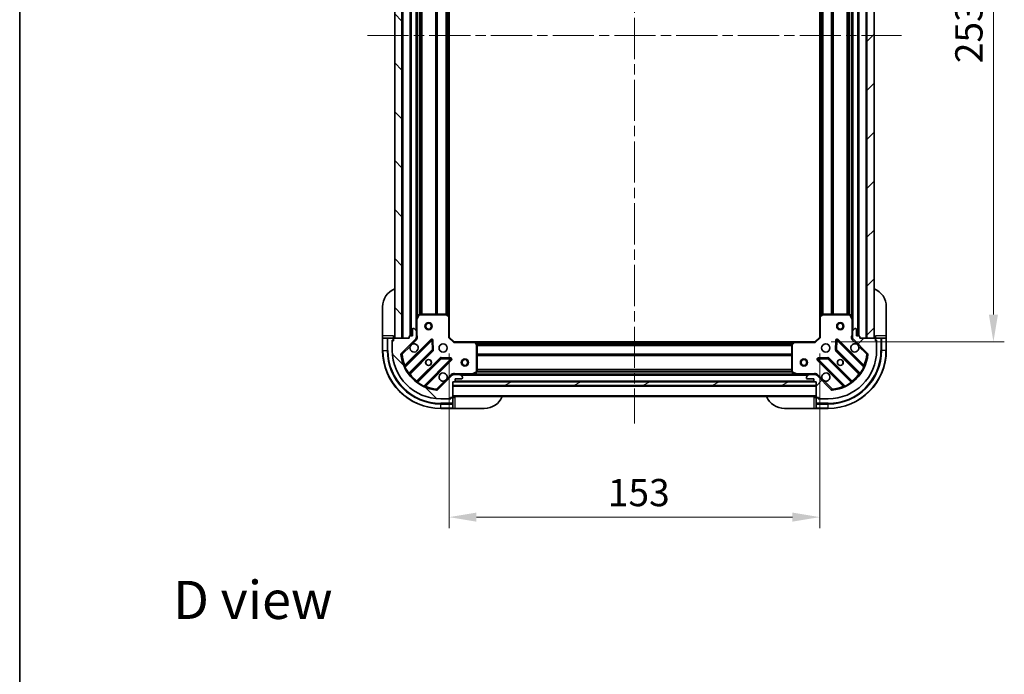
# Model space of a CAD drawing. Units: millimetres. Extents: x 0 to 7098, y 0 to 1264.
# Drawn here: x 1183 to 1590, y 724 to 994 of the extents above; entities that cross this region are included whole.
import ezdxf

# ---------------------------------------------------------------- set-up
doc = ezdxf.new("R2010")
doc.units = ezdxf.units.MM
doc.header["$LTSCALE"] = 3
doc.linetypes.add('CHAIN', pattern=[0.3543, 0.2362, -0.0295, 0.0591, -0.0295])
doc.layers.get('Defpoints').update_dxf_attribs({"lineweight": 25})
for name, color, linetype, lineweight in [('Border (ISO)', 7, 'Continuous', 35), ('Centerline (ISO)', 131, 'Continuous', 18), ('Dimension (ISO)', 7, 'Continuous', 18), ('Dimension (ISO) @ 1', 7, 'Continuous', 18), ('Hatch (ISO)', 1, 'Continuous', 18), ('Symbol (ISO)', 7, 'Continuous', 18), ('Visible (ISO)', 7, 'Continuous', 35), ('Visible Narrow (ISO)', 7, 'Continuous', 25)]:
    doc.layers.add(name, color=color, linetype=linetype, lineweight=lineweight)
doc.styles.add('Note Text (TK)', font='MS PGothic.ttf')
doc.dimstyles.new('Default - Method 1b (TK)', dxfattribs={"dimscale": 3, "dimtxt": 2.5, "dimasz": 2.5, "dimexe": 1, "dimexo": 1.5, "dimgap": 1, "dimtad": 1, "dimrnd": 1e-08, "dimdsep": 46, "dimtxsty": 'Note Text (TK)', "dimcen": 0.09, "dimdle": 5, "dimclrd": 100, "dimclre": 100, "dimclrt": 7, "dimadec": 1, "dimazin": 1, "dimtfac": 1, "dimtmove": 0, "dimatfit": 3, "dimfxl": 1, "dimtolj": 1, "dimlwd": -1, "dimlwe": -1, "dimarcsym": 0})
pattern_1 = [(45, (1117.75, -36), (-10.10279, 10.10279), [])]
pattern_2 = [(135.0002, (1117.75, -36), (-10.10275, -10.10283), [])]

# ---------------------------------------------------------------- blocks, each defined once
blk = doc.blocks.new('図面枠 tk図枠')
at = {"layer": 'Border (ISO)'}
blk.add_line((14.5, 289), (14.5, 8), dxfattribs=at)
blk = doc.blocks.new('*D77')
at = {"layer": 'Defpoints', "color": 0}
for p in [(1360.33, 863.25), (1513.33, 863.25), (1513.33, 788.9)]:
    blk.add_point(p, dxfattribs=at)
at = {"layer": 'Dimension (ISO)', "color": 100}
for p, q in [((1360.33, 856.5), (1360.33, 784.4)), ((1513.33, 856.5), (1513.33, 784.4)), ((1371.58, 788.9), (1502.08, 788.9))]:
    blk.add_line(p, q, dxfattribs=at)
for points in [[(1371.58, 790.78), (1371.58, 787.03), (1360.33, 788.9)], [(1502.08, 790.78), (1502.08, 787.03), (1513.33, 788.9)]]:
    blk.add_solid(points, dxfattribs=at)
at = {"layer": 'Dimension (ISO)', "color": 7, "insert": (1425.84, 799.03), "char_height": 11.25, "attachment_point": 4, "style": 'Note Text (TK)'}
blk.add_mtext('\\A1;153', dxfattribs=at)
blk = doc.blocks.new('*D78')
at = {"layer": 'Defpoints', "color": 0}
for p in [(1511.33, 1114.25), (1511.33, 861.25), (1585.05, 861.25)]:
    blk.add_point(p, dxfattribs=at)
at = {"layer": 'Dimension (ISO)', "color": 100}
for p, q in [((1518.08, 1114.25), (1589.55, 1114.25)), ((1585.05, 1103), (1585.05, 872.5)), ((1518.08, 861.25), (1589.55, 861.25))]:
    blk.add_line(p, q, dxfattribs=at)
for points in [[(1583.17, 1103), (1586.92, 1103), (1585.05, 1114.25)], [(1583.17, 872.5), (1586.92, 872.5), (1585.05, 861.25)]]:
    blk.add_solid(points, dxfattribs=at)
at = {"layer": 'Dimension (ISO)', "color": 7, "insert": (1574.92, 976.3), "char_height": 11.25, "attachment_point": 4, "rotation": 90, "style": 'Note Text (TK)'}
blk.add_mtext('\\A1;253', dxfattribs=at)

msp = doc.modelspace()

# ---------------------------------------------------------------- hatches: boundary and pattern name
at = {"layer": 'Hatch (ISO)'}
h = msp.add_hatch(dxfattribs=at)
h.set_pattern_fill('ANSI31', color=256, scale=114.3, angle=90.00021, style=0)
h.set_pattern_definition(pattern_2)
h.paths.add_polyline_path([(1337.8331, 1112.7455), (1337.8331, 862.7455), (1340.8331, 862.7455), (1340.8331, 1112.7455)])
h = msp.add_hatch(dxfattribs=at)
h.set_pattern_fill('ANSI31', color=256, scale=114.3, style=0)
h.set_pattern_definition(pattern_1)
h.paths.add_polyline_path([(1535.8331, 862.7455), (1535.8331, 1112.7455), (1532.8331, 1112.7455), (1532.8331, 862.7455)])
h = msp.add_hatch(dxfattribs=at)
h.set_pattern_fill('ANSI31', color=256, scale=114.3, angle=90.00021, style=0)
h.set_pattern_definition(pattern_2)
edge = h.paths.add_edge_path()
edge.add_line((1361.8331, 844.7455), (1362.5331, 844.7455))
edge.add_ellipse((1362.5331, 845.0455), major_axis=(0.3, 0), ratio=1, start_angle=270, end_angle=360)
edge.add_line((1362.8331, 845.0455), (1362.8331, 846.0455))
edge.add_line((1362.8331, 846.0455), (1365.5331, 846.0455))
edge.add_ellipse((1365.5331, 846.3455), major_axis=(0.3, 0), ratio=1, start_angle=270, end_angle=360)
edge.add_line((1365.8331, 846.3455), (1365.8331, 846.5384))
edge.add_ellipse((1365.3331, 846.5384), major_axis=(0, 0.5), ratio=1, start_angle=270, end_angle=315)
edge.add_line((1365.6867, 846.8919), (1364.9795, 847.599))
edge.add_ellipse((1364.626, 847.2455), major_axis=(-0.3536, 0.3536), ratio=1, start_angle=270, end_angle=315)
edge.add_line((1364.626, 847.7455), (1362.2473, 847.7455))
edge.add_ellipse((1362.2473, 846.7455), major_axis=(-1, 0), ratio=1, start_angle=270, end_angle=315)
edge.add_line((1361.5402, 847.4526), (1355.5622, 841.4746))
edge.add_ellipse((1355.2087, 841.8282), major_axis=(-0.3536, -0.3536), ratio=1, start_angle=39.172893, end_angle=90, ccw=False)
edge.add_ellipse((1356.8331, 857.7455), major_axis=(-16.4147, 1.6752), ratio=1, start_angle=11.654213, end_angle=90, ccw=False)
edge.add_ellipse((1340.9158, 856.1211), major_axis=(-0.0508, 0.4974), ratio=1, start_angle=39.172893, end_angle=90, ccw=False)
edge.add_line((1340.5622, 856.4746), (1346.5402, 862.4526))
edge.add_ellipse((1345.8331, 863.1597), major_axis=(0.7071, 0.7071), ratio=1, start_angle=270, end_angle=315)
edge.add_line((1346.8331, 863.1597), (1346.8331, 865.5384))
edge.add_ellipse((1346.3331, 865.5384), major_axis=(0, 0.5), ratio=1, start_angle=270, end_angle=315)
edge.add_line((1346.6867, 865.8919), (1345.9795, 866.599))
edge.add_ellipse((1345.626, 866.2455), major_axis=(-0.3536, 0.3536), ratio=1, start_angle=270, end_angle=315)
edge.add_line((1345.626, 866.7455), (1345.4331, 866.7455))
edge.add_ellipse((1345.4331, 866.4455), major_axis=(-0.3, 0), ratio=1, start_angle=270, end_angle=360)
edge.add_line((1345.1331, 866.4455), (1345.1331, 863.7455))
edge.add_line((1345.1331, 863.7455), (1344.1331, 863.7455))
edge.add_ellipse((1344.1331, 863.4455), major_axis=(-0.3, 0), ratio=1, start_angle=270, end_angle=360)
edge.add_line((1343.8331, 863.4455), (1343.8331, 862.7455))
edge.add_line((1343.8331, 862.7455), (1337.6331, 862.7455))
edge.add_ellipse((1337.6331, 862.4455), major_axis=(-0.3, 0), ratio=1, start_angle=270, end_angle=360)
edge.add_line((1337.3331, 862.4455), (1337.3331, 861.7455))
edge.add_line((1337.3331, 861.7455), (1337.1331, 861.7455))
edge.add_ellipse((1337.1331, 861.4455), major_axis=(-0.3, 0), ratio=1, start_angle=270, end_angle=360)
edge.add_line((1336.8331, 861.4455), (1336.8331, 857.7455))
edge.add_ellipse((1356.8331, 857.7455), major_axis=(0, -20), ratio=1, start_angle=270, end_angle=360)
edge.add_line((1356.8331, 837.7455), (1360.5331, 837.7455))
edge.add_ellipse((1360.5331, 838.0455), major_axis=(0.3, 0), ratio=1, start_angle=270, end_angle=360)
edge.add_line((1360.8331, 838.0455), (1360.8331, 838.2455))
edge.add_line((1360.8331, 838.2455), (1361.5331, 838.2455))
edge.add_ellipse((1361.5331, 838.5455), major_axis=(0.3, 0), ratio=1, start_angle=270, end_angle=360)
edge.add_line((1361.8331, 838.5455), (1361.8331, 844.7455))
h = msp.add_hatch(dxfattribs=at)
h.set_pattern_fill('ANSI31', color=256, scale=114.3, style=0)
h.set_pattern_definition(pattern_1)
edge = h.paths.add_edge_path()
edge.add_line((1529.8331, 862.7455), (1529.8331, 863.4455))
edge.add_ellipse((1529.5331, 863.4455), major_axis=(0, 0.3), ratio=1, start_angle=270, end_angle=360)
edge.add_line((1529.5331, 863.7455), (1528.5331, 863.7455))
edge.add_line((1528.5331, 863.7455), (1528.5331, 866.4455))
edge.add_ellipse((1528.2331, 866.4455), major_axis=(0, 0.3), ratio=1, start_angle=270, end_angle=360)
edge.add_line((1528.2331, 866.7455), (1528.0402, 866.7455))
edge.add_ellipse((1528.0402, 866.2455), major_axis=(-0.5, 0), ratio=1, start_angle=270, end_angle=315)
edge.add_line((1527.6867, 866.599), (1526.9795, 865.8919))
edge.add_ellipse((1527.3331, 865.5384), major_axis=(-0.3536, -0.3536), ratio=1, start_angle=270, end_angle=315)
edge.add_line((1526.8331, 865.5384), (1526.8331, 863.1597))
edge.add_ellipse((1527.8331, 863.1597), major_axis=(0, -1), ratio=1, start_angle=270, end_angle=315)
edge.add_line((1527.126, 862.4526), (1533.104, 856.4746))
edge.add_ellipse((1532.7504, 856.1211), major_axis=(0.3536, -0.3536), ratio=1, start_angle=39.172893, end_angle=90, ccw=False)
edge.add_ellipse((1516.8331, 857.7455), major_axis=(-1.6752, -16.4147), ratio=1, start_angle=11.654213, end_angle=90, ccw=False)
edge.add_ellipse((1518.4575, 841.8282), major_axis=(-0.4974, -0.0508), ratio=1, start_angle=39.172893, end_angle=90, ccw=False)
edge.add_line((1518.104, 841.4746), (1512.126, 847.4526))
edge.add_ellipse((1511.4189, 846.7455), major_axis=(-0.7071, 0.7071), ratio=1, start_angle=270, end_angle=315)
edge.add_line((1511.4189, 847.7455), (1509.0402, 847.7455))
edge.add_ellipse((1509.0402, 847.2455), major_axis=(-0.5, 0), ratio=1, start_angle=270, end_angle=315)
edge.add_line((1508.6867, 847.599), (1507.9795, 846.8919))
edge.add_ellipse((1508.3331, 846.5384), major_axis=(-0.3536, -0.3536), ratio=1, start_angle=270, end_angle=315)
edge.add_line((1507.8331, 846.5384), (1507.8331, 846.3455))
edge.add_ellipse((1508.1331, 846.3455), major_axis=(0, -0.3), ratio=1, start_angle=270, end_angle=360)
edge.add_line((1508.1331, 846.0455), (1510.8331, 846.0455))
edge.add_line((1510.8331, 846.0455), (1510.8331, 845.0455))
edge.add_ellipse((1511.1331, 845.0455), major_axis=(0, -0.3), ratio=1, start_angle=270, end_angle=360)
edge.add_line((1511.1331, 844.7455), (1511.8331, 844.7455))
edge.add_line((1511.8331, 844.7455), (1511.8331, 838.5455))
edge.add_ellipse((1512.1331, 838.5455), major_axis=(0, -0.3), ratio=1, start_angle=270, end_angle=360)
edge.add_line((1512.1331, 838.2455), (1512.8331, 838.2455))
edge.add_line((1512.8331, 838.2455), (1512.8331, 838.0455))
edge.add_ellipse((1513.1331, 838.0455), major_axis=(0, -0.3), ratio=1, start_angle=270, end_angle=360)
edge.add_line((1513.1331, 837.7455), (1516.8331, 837.7455))
edge.add_ellipse((1516.8331, 857.7455), major_axis=(20, 0), ratio=1, start_angle=270, end_angle=360)
edge.add_line((1536.8331, 857.7455), (1536.8331, 861.4455))
edge.add_ellipse((1536.5331, 861.4455), major_axis=(0, 0.3), ratio=1, start_angle=270, end_angle=360)
edge.add_line((1536.5331, 861.7455), (1536.3331, 861.7455))
edge.add_line((1536.3331, 861.7455), (1536.3331, 862.4455))
edge.add_ellipse((1536.0331, 862.4455), major_axis=(0, 0.3), ratio=1, start_angle=270, end_angle=360)
edge.add_line((1536.0331, 862.7455), (1529.8331, 862.7455))
h = msp.add_hatch(dxfattribs=at)
h.set_pattern_fill('ANSI31', color=256, scale=114.3, angle=-14.999978, style=0)
h.set_pattern_definition([(30, (1117.75, -36), (-7.14375, 12.37334), [])])
h.paths.add_polyline_path([(1511.8331, 843.2455), (1511.8331, 844.7455), (1361.8331, 844.7455), (1361.8331, 843.2455)])

# ---------------------------------------------------------------- linework, layer by layer
at = {"layer": 'Centerline (ISO)', "linetype": 'CHAIN', "ltscale": 23.990969}
for p, q in [((1436.8331, 1147.9955), (1436.8331, 827.4955)), ((1326.5831, 987.7455), (1547.0831, 987.7455))]:
    msp.add_line(p, q, dxfattribs=at)
at = {"layer": 'Visible (ISO)'}
for p, q in [((1337.8331, 1112.7455), (1337.8331, 862.7455)), ((1340.8331, 862.7455), (1340.8331, 1112.7455)), ((1344.3331, 1111.7455), (1344.3331, 863.7455)), ((1529.3331, 863.7455), (1529.3331, 1111.7455)), ((1532.8331, 1112.7455), (1532.8331, 862.7455)), ((1535.8331, 862.7455), (1535.8331, 1112.7455)), ((1346.8331, 1104.8163), (1346.8331, 870.6747)), ((1360.3331, 1103.8089), (1360.3331, 871.6821)), ((1513.3331, 871.6821), (1513.3331, 1103.8089)), ((1526.8331, 870.6747), (1526.8331, 1104.8163)), ((1332.8331, 863.7455), (1332.8331, 875.7455)), ((1540.8331, 875.7455), (1540.8331, 863.7455)), ((1346.8331, 870.6747), (1346.8331, 865.5384)), ((1347.7502, 872.5796), (1346.8648, 870.8088)), ((1359.2149, 872.7455), (1348.0185, 872.7455)), ((1360.2378, 871.9014), (1359.4195, 872.6648)), ((1360.3331, 863.2455), (1360.3331, 871.6821)), ((1513.3331, 871.6821), (1513.3331, 863.2455)), ((1514.2467, 872.6648), (1513.4284, 871.9014)), ((1525.6477, 872.7455), (1514.4513, 872.7455)), ((1526.8014, 870.8088), (1525.916, 872.5796)), ((1526.8331, 865.5384), (1526.8331, 870.6747)), ((1345.1331, 866.4455), (1345.1331, 863.7455)), ((1345.626, 866.7455), (1345.4331, 866.7455)), ((1346.6867, 865.8919), (1345.9795, 866.599)), ((1527.6867, 866.599), (1526.9795, 865.8919)), ((1528.2331, 866.7455), (1528.0402, 866.7455)), ((1528.5331, 863.7455), (1528.5331, 866.4455)), ((1332.8331, 863.7455), (1332.8331, 862.7455)), ((1332.8331, 862.7455), (1332.8331, 857.7455)), ((1332.8331, 862.7455), (1332.9795, 862.7455)), ((1334.6867, 862.7455), (1332.9795, 862.7455)), ((1334.6867, 862.7455), (1335.0402, 862.7455)), ((1337.3331, 862.7455), (1335.0402, 862.7455)), ((1336.8331, 861.9455), (1337.3331, 861.9455)), ((1336.8331, 861.4455), (1336.8331, 861.9455)), ((1337.3331, 862.7455), (1337.3331, 863.7455)), ((1337.3331, 862.4455), (1337.3331, 862.7455)), ((1337.3331, 862.4455), (1337.3331, 861.7455)), ((1343.8331, 862.7455), (1337.6331, 862.7455)), ((1337.8331, 862.7455), (1340.8331, 862.7455)), ((1340.5622, 856.4746), (1346.5402, 862.4526)), ((1352.9439, 862.0563), (1342.1206, 851.233)), ((1343.8331, 863.4455), (1343.8331, 862.7455)), ((1345.1331, 863.7455), (1344.1331, 863.7455)), ((1346.7433, 862.7455), (1347.1834, 862.7455)), ((1346.8331, 863.1597), (1346.8331, 865.5384)), ((1346.8331, 863.1597), (1346.8331, 862.7455)), ((1360.0331, 863.1212), (1360.3331, 863.2455)), ((1362.3331, 861.2455), (1360.3331, 863.2455)), ((1513.3331, 863.2455), (1511.3331, 861.2455)), ((1513.3331, 863.2455), (1513.6331, 863.1212)), ((1531.5456, 851.233), (1520.7223, 862.0563)), ((1526.9229, 862.7455), (1526.4828, 862.7455)), ((1526.8331, 865.5384), (1526.8331, 863.1597)), ((1526.8331, 862.7455), (1526.8331, 863.1597)), ((1527.126, 862.4526), (1533.104, 856.4746)), ((1529.5331, 863.7455), (1528.5331, 863.7455)), ((1529.8331, 862.7455), (1529.8331, 863.4455)), ((1536.0331, 862.7455), (1529.8331, 862.7455)), ((1532.8331, 862.7455), (1535.8331, 862.7455)), ((1536.3331, 863.7455), (1536.3331, 862.7455)), ((1538.626, 862.7455), (1536.3331, 862.7455)), ((1536.3331, 862.7455), (1536.3331, 862.4455)), ((1536.3331, 861.7455), (1536.3331, 862.4455)), ((1536.3331, 861.9455), (1536.8331, 861.9455)), ((1536.8331, 861.9455), (1536.8331, 861.4455)), ((1538.626, 862.7455), (1538.9795, 862.7455)), ((1540.6867, 862.7455), (1538.9795, 862.7455)), ((1540.6867, 862.7455), (1540.8331, 862.7455)), ((1540.8331, 862.7455), (1540.8331, 863.7455)), ((1540.8331, 857.7455), (1540.8331, 862.7455)), ((1336.8331, 861.4455), (1336.8331, 857.7455)), ((1337.3331, 861.7455), (1337.1331, 861.7455)), ((1353.6273, 857.9276), (1353.4558, 861.8573)), ((1362.3331, 861.2455), (1362.2088, 860.9455)), ((1370.7697, 861.2455), (1362.3331, 861.2455)), ((1370.7697, 861.2455), (1502.8965, 861.2455)), ((1371.7525, 860.3319), (1370.9891, 861.1501)), ((1371.8331, 848.9309), (1371.8331, 860.1273)), ((1501.8331, 860.1273), (1501.8331, 848.9309)), ((1502.6771, 861.1501), (1501.9137, 860.3319)), ((1511.3331, 861.2455), (1502.8965, 861.2455)), ((1511.4574, 860.9455), (1511.3331, 861.2455)), ((1520.2104, 861.8573), (1520.0389, 857.9276)), ((1536.5331, 861.7455), (1536.3331, 861.7455)), ((1536.8331, 857.7455), (1536.8331, 861.4455)), ((1343.8403, 848.003), (1353.5398, 857.7024)), ((1356.79, 854.4521), (1347.0906, 844.7527)), ((1350.3206, 843.033), (1361.1439, 853.8563)), ((1360.9449, 854.3682), (1357.0152, 854.5397)), ((1512.5223, 853.8563), (1523.3456, 843.033)), ((1516.651, 854.5397), (1512.7213, 854.3682)), ((1526.5756, 844.7527), (1516.8762, 854.4521)), ((1520.1264, 857.7024), (1529.8259, 848.003)), ((1361.5402, 847.4526), (1355.5622, 841.4746)), ((1361.8331, 847.6557), (1361.8331, 848.0957)), ((1361.8331, 847.7455), (1362.2473, 847.7455)), ((1364.626, 847.7455), (1362.2473, 847.7455)), ((1362.8331, 845.0455), (1362.8331, 846.0455)), ((1362.8331, 846.0455), (1365.5331, 846.0455)), ((1364.626, 847.7455), (1369.7623, 847.7455)), ((1365.6867, 846.8919), (1364.9795, 847.599)), ((1365.8331, 846.3455), (1365.8331, 846.5384)), ((1369.7623, 847.7455), (1503.9039, 847.7455)), ((1369.8964, 847.7772), (1371.6673, 848.6626)), ((1501.9989, 848.6626), (1503.7698, 847.7772)), ((1503.9039, 847.7455), (1509.0402, 847.7455)), ((1507.8331, 846.5384), (1507.8331, 846.3455)), ((1508.6867, 847.599), (1507.9795, 846.8919)), ((1508.1331, 846.0455), (1510.8331, 846.0455)), ((1511.4189, 847.7455), (1509.0402, 847.7455)), ((1510.8331, 846.0455), (1510.8331, 845.0455)), ((1511.4189, 847.7455), (1511.8331, 847.7455)), ((1511.8331, 847.6557), (1511.8331, 848.0957)), ((1518.104, 841.4746), (1512.126, 847.4526)), ((1361.8331, 844.7455), (1362.5331, 844.7455)), ((1361.8331, 838.5455), (1361.8331, 844.7455)), ((1511.8331, 844.7455), (1361.8331, 844.7455)), ((1361.8331, 844.7455), (1361.8331, 843.2455)), ((1361.8331, 843.2455), (1511.8331, 843.2455)), ((1362.7567, 844.8455), (1510.9095, 844.8455)), ((1511.1331, 844.7455), (1511.8331, 844.7455)), ((1511.8331, 844.7455), (1511.8331, 838.5455)), ((1511.8331, 843.2455), (1511.8331, 844.7455)), ((1356.8331, 837.7455), (1360.5331, 837.7455)), ((1361.0331, 837.7455), (1360.5331, 837.7455)), ((1360.8331, 838.0455), (1360.8331, 838.2455)), ((1360.8331, 838.2455), (1361.5331, 838.2455)), ((1361.0331, 838.2455), (1361.0331, 837.7455)), ((1361.8331, 838.2455), (1361.5331, 838.2455)), ((1361.8331, 838.7455), (1511.8331, 838.7455)), ((1362.8331, 838.2455), (1361.8331, 838.2455)), ((1361.8331, 835.9526), (1361.8331, 838.2455)), ((1511.8331, 838.2455), (1510.8331, 838.2455)), ((1511.8331, 838.2455), (1511.8331, 835.9526)), ((1512.1331, 838.2455), (1511.8331, 838.2455)), ((1512.1331, 838.2455), (1512.8331, 838.2455)), ((1512.6331, 837.7455), (1512.6331, 838.2455)), ((1513.1331, 837.7455), (1512.6331, 837.7455)), ((1512.8331, 838.2455), (1512.8331, 838.0455)), ((1513.1331, 837.7455), (1516.8331, 837.7455)), ((1356.8331, 833.7455), (1361.8331, 833.7455)), ((1361.8331, 835.9526), (1361.8331, 835.599)), ((1361.8331, 833.8919), (1361.8331, 835.599)), ((1361.8331, 833.8919), (1361.8331, 833.7455)), ((1361.8331, 833.7455), (1362.8331, 833.7455)), ((1374.8331, 833.7455), (1362.8331, 833.7455)), ((1510.8331, 833.7455), (1498.8331, 833.7455)), ((1510.8331, 833.7455), (1511.8331, 833.7455)), ((1511.8331, 835.599), (1511.8331, 835.9526)), ((1511.8331, 835.599), (1511.8331, 833.8919)), ((1511.8331, 833.7455), (1511.8331, 833.8919)), ((1511.8331, 833.7455), (1516.8331, 833.7455))]:
    msp.add_line(p, q, dxfattribs=at)
for centre, radius in [((1351.8331, 867.7455), 1.5), ((1351.8331, 867.7455), 1.1933), ((1521.8331, 867.7455), 1.5), ((1521.8331, 867.7455), 1.1933), ((1357.8331, 858.7455), 1.7), ((1515.8331, 858.7455), 1.7), ((1351.8331, 852.7455), 1.2295), ((1351.8331, 852.7455), 1.1933), ((1366.8331, 852.7455), 1.5), ((1366.8331, 852.7455), 1.1933), ((1506.8331, 852.7455), 1.5), ((1506.8331, 852.7455), 1.1933), ((1521.8331, 852.7455), 1.2295), ((1521.8331, 852.7455), 1.1933)]:
    msp.add_circle(centre, radius, dxfattribs=at)
for centre, radius, start, end in [((1340.8331, 875.7455), 8, 112.024313, 180), ((1532.8331, 875.7455), 8, 0, 67.975687), ((1347.1331, 870.6747), 0.3, 153.434949, 180), ((1348.0185, 872.4455), 0.3, 90, 153.434949), ((1359.2149, 872.4455), 0.3, 46.985143, 90), ((1360.0331, 871.6821), 0.3, 0, 46.985143), ((1513.6331, 871.6821), 0.3, 133.014857, 180), ((1514.4513, 872.4455), 0.3, 90, 133.014857), ((1525.6477, 872.4455), 0.3, 26.565051, 90), ((1526.5331, 870.6747), 0.3, 0, 26.565051), ((1345.4331, 866.4455), 0.3, 90, 180), ((1345.626, 866.2455), 0.5, 45, 90), ((1528.0402, 866.2455), 0.5, 90, 135), ((1528.2331, 866.4455), 0.3, 0, 90), ((1337.3331, 863.2455), 0.5, 270, 0), ((1337.6331, 862.4455), 0.3, 90, 180), ((1344.1331, 863.4455), 0.3, 90, 180), ((1345.8331, 863.1597), 1, 315, 0), ((1346.3331, 865.5384), 0.5, 0, 45), ((1353.1561, 861.8442), 0.3, 2.5, 135), ((1520.5101, 861.8442), 0.3, 45, 177.5), ((1527.3331, 865.5384), 0.5, 135, 180), ((1527.8331, 863.1597), 1, 180, 225), ((1529.5331, 863.4455), 0.3, 0, 90), ((1536.3331, 863.2455), 0.5, 180, 270), ((1536.0331, 862.4455), 0.3, 0, 90), ((1337.1331, 861.4455), 0.3, 90, 180), ((1345.8331, 858.7455), 1.7, 152.499829, 117.500171), ((1353.3276, 857.9145), 0.3, 315, 2.5), ((1370.7697, 860.9455), 0.3, 43.014857, 90), ((1371.5331, 860.1273), 0.3, 0, 43.014857), ((1502.1331, 860.1273), 0.3, 136.985143, 180), ((1502.8965, 860.9455), 0.3, 90, 136.985143), ((1520.3386, 857.9145), 0.3, 177.5, 225), ((1527.8331, 858.7455), 1.7, 62.499829, 27.500171), ((1536.5331, 861.4455), 0.3, 0, 90), ((1356.8331, 857.7455), 24, 180, 270), ((1356.8331, 857.7455), 20, 180, 270), ((1340.9158, 856.1211), 0.5, 135, 185.827107), ((1356.8331, 857.7455), 16.5, 185.827107, 264.172893), ((1357.0021, 854.24), 0.3, 87.5, 135), ((1360.9318, 854.0684), 0.3, 315, 87.5), ((1512.7344, 854.0684), 0.3, 92.5, 225), ((1516.6641, 854.24), 0.3, 45, 92.5), ((1516.8331, 857.7455), 20, 270, 0), ((1516.8331, 857.7455), 24, 270, 0), ((1516.8331, 857.7455), 16.5, 275.827107, 354.172893), ((1532.7504, 856.1211), 0.5, 354.172893, 45), ((1341.9084, 851.4451), 0.3, 202.886858, 315), ((1531.7577, 851.4451), 0.3, 225, 337.113142), ((1344.0525, 847.7908), 0.3, 135, 217.9145), ((1357.8331, 846.7455), 1.7, 332.499829, 297.500171), ((1362.2473, 846.7455), 1, 90, 135), ((1364.626, 847.2455), 0.5, 45, 90), ((1365.5331, 846.3455), 0.3, 270, 0), ((1365.3331, 846.5384), 0.5, 0, 45), ((1369.7623, 848.0455), 0.3, 270, 296.565051), ((1371.5331, 848.9309), 0.3, 296.565051, 0), ((1502.1331, 848.9309), 0.3, 180, 243.434949), ((1503.9039, 848.0455), 0.3, 243.434949, 270), ((1508.3331, 846.5384), 0.5, 135, 180), ((1508.1331, 846.3455), 0.3, 180, 270), ((1509.0402, 847.2455), 0.5, 90, 135), ((1511.4189, 846.7455), 1, 45, 90), ((1515.8331, 846.7455), 1.7, 242.499829, 207.500171), ((1529.6137, 847.7908), 0.3, 322.0855, 45), ((1346.8784, 844.9648), 0.3, 232.0855, 315), ((1350.5327, 842.8208), 0.3, 135, 247.113142), ((1362.5331, 845.0455), 0.3, 270, 0), ((1511.1331, 845.0455), 0.3, 180, 270), ((1523.1335, 842.8208), 0.3, 292.886858, 45), ((1526.7878, 844.9648), 0.3, 225, 307.9145), ((1355.2087, 841.8282), 0.5, 264.172893, 315), ((1360.5331, 838.0455), 0.3, 270, 0), ((1361.5331, 838.5455), 0.3, 270, 0), ((1362.3331, 838.2455), 0.5, 90, 180), ((1374.8331, 841.7455), 8, 270, 337.975687), ((1498.8331, 841.7455), 8, 202.024313, 270), ((1511.3331, 838.2455), 0.5, 0, 90), ((1512.1331, 838.5455), 0.3, 180, 270), ((1513.1331, 838.0455), 0.3, 180, 270), ((1518.4575, 841.8282), 0.5, 225, 275.827107)]:
    msp.add_arc(centre, radius, start, end, dxfattribs=at)
for points in [[(1344.3252, 859.5305), (1344.4062, 859.685), (1344.5122, 859.8287), (1344.7499, 860.0664), (1344.8936, 860.1724), (1345.0481, 860.2534)], [(1528.6181, 860.2534), (1528.7726, 860.1724), (1528.9163, 860.0664), (1529.154, 859.8287), (1529.26, 859.685), (1529.341, 859.5305)], [(1359.341, 845.9605), (1359.26, 845.806), (1359.154, 845.6622), (1358.9163, 845.4246), (1358.7726, 845.3186), (1358.6181, 845.2376)], [(1515.0481, 845.2376), (1514.8936, 845.3186), (1514.7499, 845.4246), (1514.5122, 845.6622), (1514.4062, 845.806), (1514.3252, 845.9605)]]:
    msp.add_open_spline(points, degree=3, knots=[0.278912594, 0.278912594, 0.278912594, 0.278912594, 0.329334696, 0.329334696, 0.379756799, 0.379756799, 0.379756799, 0.379756799], dxfattribs=at)
at = {"layer": 'Visible Narrow (ISO)'}
for p, q in [((1341.1331, 1112.7455), (1341.1331, 862.7455)), ((1344.0331, 1111.7626), (1344.0331, 863.7283)), ((1344.6331, 1111.7455), (1344.6331, 863.7455)), ((1529.0331, 863.7455), (1529.0331, 1111.7455)), ((1529.6331, 863.7283), (1529.6331, 1111.7626)), ((1532.5331, 862.7455), (1532.5331, 1112.7455)), ((1346.5331, 1109.4455), (1346.5331, 866.0455)), ((1527.1331, 866.0455), (1527.1331, 1109.4455)), ((1347.1331, 1104.1455), (1347.1331, 871.3455)), ((1347.9588, 1102.7515), (1347.9588, 872.7395)), ((1348.171, 1102.7455), (1348.171, 872.7455)), ((1348.7952, 1102.7455), (1348.7952, 872.7455)), ((1349.0074, 1102.7455), (1349.0074, 872.7455)), ((1354.6588, 1102.7455), (1354.6588, 872.7455)), ((1354.871, 1102.7455), (1354.871, 872.7455)), ((1355.1952, 1102.7455), (1355.1952, 872.7455)), ((1355.4074, 1102.7455), (1355.4074, 872.7455)), ((1358.9088, 1102.7455), (1358.9088, 872.7455)), ((1359.121, 1102.7455), (1359.121, 872.7455)), ((1359.4452, 1102.8501), (1359.4452, 872.6409)), ((1359.6574, 1103.048), (1359.6574, 872.4429)), ((1360.0331, 1103.3986), (1360.0331, 872.0924)), ((1513.6331, 872.0924), (1513.6331, 1103.3986)), ((1514.0088, 872.4429), (1514.0088, 1103.048)), ((1514.221, 872.6409), (1514.221, 1102.8501)), ((1514.5452, 872.7455), (1514.5452, 1102.7455)), ((1514.7574, 872.7455), (1514.7574, 1102.7455)), ((1518.2588, 872.7455), (1518.2588, 1102.7455)), ((1518.471, 872.7455), (1518.471, 1102.7455)), ((1518.7952, 872.7455), (1518.7952, 1102.7455)), ((1519.0074, 872.7455), (1519.0074, 1102.7455)), ((1524.6588, 872.7455), (1524.6588, 1102.7455)), ((1524.871, 872.7455), (1524.871, 1102.7455)), ((1525.4952, 872.7455), (1525.4952, 1102.7455)), ((1525.7074, 872.7395), (1525.7074, 1102.7515)), ((1526.5331, 871.3455), (1526.5331, 1104.1455)), ((1347.1331, 870.6747), (1346.8331, 870.6747)), ((1346.8648, 870.8088), (1347.1331, 870.6747)), ((1347.1331, 870.6747), (1348.0185, 872.4455)), ((1347.1331, 863.908), (1347.1331, 870.6747)), ((1348.0185, 872.4455), (1347.7502, 872.5796)), ((1348.0185, 872.7455), (1348.0185, 872.4455)), ((1348.0185, 872.4455), (1359.2149, 872.4455)), ((1359.2149, 872.4455), (1359.2149, 872.7455)), ((1359.4195, 872.6648), (1359.2149, 872.4455)), ((1359.2149, 872.4455), (1360.0331, 871.6821)), ((1360.0331, 871.6821), (1360.2378, 871.9014)), ((1360.0331, 871.6821), (1360.0331, 863.1212)), ((1360.3331, 871.6821), (1360.0331, 871.6821)), ((1513.6331, 871.6821), (1513.3331, 871.6821)), ((1513.4284, 871.9014), (1513.6331, 871.6821)), ((1513.6331, 871.6821), (1514.4513, 872.4455)), ((1513.6331, 863.1212), (1513.6331, 871.6821)), ((1514.4513, 872.4455), (1514.2467, 872.6648)), ((1514.4513, 872.7455), (1514.4513, 872.4455)), ((1514.4513, 872.4455), (1525.6477, 872.4455)), ((1525.6477, 872.4455), (1525.6477, 872.7455)), ((1525.916, 872.5796), (1525.6477, 872.4455)), ((1525.6477, 872.4455), (1526.5331, 870.6747)), ((1526.5331, 870.6747), (1526.8014, 870.8088)), ((1526.5331, 870.6747), (1526.5331, 863.908)), ((1526.8331, 870.6747), (1526.5331, 870.6747)), ((1337.3331, 863.7455), (1332.8331, 863.7455)), ((1332.9795, 857.7455), (1332.9795, 862.7455)), ((1334.6867, 862.7455), (1334.6867, 857.7455)), ((1335.0402, 857.7455), (1335.0402, 862.7455)), ((1336.9795, 861.7032), (1336.9795, 861.9455)), ((1352.7318, 862.2684), (1342.0613, 851.5979)), ((1345.0481, 860.2534), (1346.8938, 862.099)), ((1346.8938, 862.099), (1346.5402, 862.4526)), ((1346.8331, 863.908), (1347.1331, 863.908)), ((1352.9439, 862.0563), (1352.7318, 862.2684)), ((1353.1561, 861.8442), (1352.9439, 862.0563)), ((1362.2088, 860.9455), (1360.0331, 863.1212)), ((1513.6331, 863.1212), (1511.4574, 860.9455)), ((1520.7223, 862.0563), (1520.5101, 861.8442)), ((1520.9344, 862.2684), (1520.7223, 862.0563)), ((1531.6049, 851.5979), (1520.9344, 862.2684)), ((1526.8331, 863.908), (1526.5331, 863.908)), ((1526.7724, 862.099), (1527.126, 862.4526)), ((1526.7724, 862.099), (1528.6181, 860.2534)), ((1540.8331, 863.7455), (1536.3331, 863.7455)), ((1536.6867, 861.9455), (1536.6867, 861.7032)), ((1538.626, 862.7455), (1538.626, 857.7455)), ((1538.9795, 857.7455), (1538.9795, 862.7455)), ((1540.6867, 862.7455), (1540.6867, 857.7455)), ((1340.9158, 856.1211), (1344.3252, 859.5305)), ((1342.1701, 850.8582), (1353.1561, 861.8442)), ((1353.3276, 857.9145), (1343.689, 848.2759)), ((1353.4558, 861.8573), (1353.1561, 861.8442)), ((1353.1561, 861.8442), (1353.3276, 857.9145)), ((1353.3276, 857.9145), (1353.6273, 857.9276)), ((1353.5398, 857.7024), (1353.3276, 857.9145)), ((1353.7555, 861.8703), (1353.4558, 861.8573)), ((1353.6273, 857.9276), (1353.9271, 857.9407)), ((1353.9271, 857.9407), (1353.7555, 861.8703)), ((1362.2088, 860.9455), (1370.7697, 860.9455)), ((1370.7697, 860.9455), (1370.7697, 861.2455)), ((1370.9891, 861.1501), (1370.7697, 860.9455)), ((1370.7697, 860.9455), (1371.5331, 860.1273)), ((1371.18, 860.9455), (1502.4862, 860.9455)), ((1371.5306, 860.5697), (1502.1356, 860.5697)), ((1371.5331, 860.1273), (1371.7525, 860.3319)), ((1371.5331, 860.1273), (1371.5331, 848.9309)), ((1371.8331, 860.1273), (1371.5331, 860.1273)), ((1371.7285, 860.3576), (1501.9377, 860.3576)), ((1371.8331, 860.0334), (1501.8331, 860.0334)), ((1371.8331, 859.8212), (1501.8331, 859.8212)), ((1502.1331, 860.1273), (1501.8331, 860.1273)), ((1501.9137, 860.3319), (1502.1331, 860.1273)), ((1502.1331, 860.1273), (1502.8965, 860.9455)), ((1502.1331, 848.9309), (1502.1331, 860.1273)), ((1502.8965, 860.9455), (1502.6771, 861.1501)), ((1502.8965, 861.2455), (1502.8965, 860.9455)), ((1502.8965, 860.9455), (1511.4574, 860.9455)), ((1519.9107, 861.8703), (1519.7391, 857.9407)), ((1519.7391, 857.9407), (1520.0389, 857.9276)), ((1520.2104, 861.8573), (1519.9107, 861.8703)), ((1520.0389, 857.9276), (1520.3386, 857.9145)), ((1520.3386, 857.9145), (1520.1264, 857.7024)), ((1520.5101, 861.8442), (1520.2104, 861.8573)), ((1520.3386, 857.9145), (1520.5101, 861.8442)), ((1529.9772, 848.2759), (1520.3386, 857.9145)), ((1520.5101, 861.8442), (1531.4961, 850.8582)), ((1529.341, 859.5305), (1532.7504, 856.1211)), ((1332.9795, 857.7455), (1332.8331, 857.7455)), ((1332.9795, 857.7455), (1334.6867, 857.7455)), ((1334.6867, 857.7455), (1335.0402, 857.7455)), ((1340.4184, 856.0703), (1340.9158, 856.1211)), ((1340.9158, 856.1211), (1340.5622, 856.4746)), ((1344.195, 847.9334), (1353.7519, 857.4903)), ((1356.5779, 854.6643), (1347.021, 845.1074)), ((1347.3635, 844.6014), (1357.0021, 854.24)), ((1360.9318, 854.0684), (1349.9458, 843.0824)), ((1353.7519, 857.4903), (1353.5398, 857.7024)), ((1356.79, 854.4521), (1356.5779, 854.6643)), ((1357.0021, 854.24), (1356.79, 854.4521)), ((1357.0152, 854.5397), (1357.0021, 854.24)), ((1357.0021, 854.24), (1360.9318, 854.0684)), ((1357.0283, 854.8394), (1357.0152, 854.5397)), ((1360.958, 854.6679), (1357.0283, 854.8394)), ((1360.9318, 854.0684), (1360.9449, 854.3682)), ((1361.1439, 853.8563), (1360.9318, 854.0684)), ((1360.9449, 854.3682), (1360.958, 854.6679)), ((1361.3561, 853.6442), (1361.1439, 853.8563)), ((1371.8331, 856.3197), (1501.8331, 856.3197)), ((1371.8331, 856.1076), (1501.8331, 856.1076)), ((1371.8331, 855.7834), (1501.8331, 855.7834)), ((1371.8331, 855.5712), (1501.8331, 855.5712)), ((1512.5223, 853.8563), (1512.3101, 853.6442)), ((1512.7344, 854.0684), (1512.5223, 853.8563)), ((1516.6379, 854.8394), (1512.7082, 854.6679)), ((1512.7082, 854.6679), (1512.7213, 854.3682)), ((1512.7213, 854.3682), (1512.7344, 854.0684)), ((1512.7344, 854.0684), (1516.6641, 854.24)), ((1523.7204, 843.0824), (1512.7344, 854.0684)), ((1516.651, 854.5397), (1516.6379, 854.8394)), ((1516.6641, 854.24), (1516.651, 854.5397)), ((1516.8762, 854.4521), (1516.6641, 854.24)), ((1516.6641, 854.24), (1526.3027, 844.6014)), ((1517.0883, 854.6643), (1516.8762, 854.4521)), ((1526.6452, 845.1074), (1517.0883, 854.6643)), ((1520.1264, 857.7024), (1519.9143, 857.4903)), ((1519.9143, 857.4903), (1529.4712, 847.9334)), ((1533.104, 856.4746), (1532.7504, 856.1211)), ((1532.7504, 856.1211), (1533.2478, 856.0703)), ((1538.9795, 857.7455), (1538.626, 857.7455)), ((1540.6867, 857.7455), (1538.9795, 857.7455)), ((1540.6867, 857.7455), (1540.8331, 857.7455)), ((1342.1701, 850.8582), (1341.8985, 850.7306)), ((1342.2734, 851.3858), (1342.0613, 851.5979)), ((1350.6855, 842.9736), (1361.3561, 853.6442)), ((1371.8331, 849.9197), (1501.8331, 849.9197)), ((1371.8331, 849.7076), (1501.8331, 849.7076)), ((1512.3101, 853.6442), (1522.9807, 842.9736)), ((1531.3928, 851.3858), (1531.6049, 851.5979)), ((1531.7677, 850.7306), (1531.4961, 850.8582)), ((1343.4456, 848.1005), (1343.689, 848.2759)), ((1343.9828, 848.1455), (1344.195, 847.9334)), ((1361.1867, 847.8061), (1359.341, 845.9605)), ((1361.1867, 847.8061), (1361.5402, 847.4526)), ((1369.7623, 848.0455), (1362.9956, 848.0455)), ((1362.9956, 847.7455), (1362.9956, 848.0455)), ((1365.1331, 847.4455), (1508.5331, 847.4455)), ((1371.5331, 848.9309), (1369.7623, 848.0455)), ((1369.7623, 848.0455), (1369.8964, 847.7772)), ((1369.7623, 847.7455), (1369.7623, 848.0455)), ((1370.4331, 848.0455), (1503.2331, 848.0455)), ((1371.6673, 848.6626), (1371.5331, 848.9309)), ((1371.5331, 848.9309), (1371.8331, 848.9309)), ((1371.8271, 848.8712), (1501.8391, 848.8712)), ((1371.8331, 849.0834), (1501.8331, 849.0834)), ((1501.8331, 848.9309), (1502.1331, 848.9309)), ((1502.1331, 848.9309), (1501.9989, 848.6626)), ((1503.9039, 848.0455), (1502.1331, 848.9309)), ((1503.7698, 847.7772), (1503.9039, 848.0455)), ((1510.6706, 848.0455), (1503.9039, 848.0455)), ((1503.9039, 848.0455), (1503.9039, 847.7455)), ((1510.6706, 847.7455), (1510.6706, 848.0455)), ((1512.4795, 847.8061), (1512.126, 847.4526)), ((1514.3252, 845.9605), (1512.4795, 847.8061)), ((1529.6833, 848.1455), (1529.4712, 847.9334)), ((1529.9772, 848.2759), (1530.2206, 848.1005)), ((1347.2331, 844.8952), (1347.021, 845.1074)), ((1347.3635, 844.6014), (1347.1882, 844.358)), ((1349.8182, 842.8109), (1349.9458, 843.0824)), ((1350.4734, 843.1858), (1350.6855, 842.9736)), ((1355.2087, 841.8282), (1355.1579, 841.3307)), ((1358.6181, 845.2376), (1355.2087, 841.8282)), ((1355.5622, 841.4746), (1355.2087, 841.8282)), ((1361.8331, 842.9455), (1511.8331, 842.9455)), ((1362.8331, 845.1455), (1510.8331, 845.1455)), ((1518.4575, 841.8282), (1515.0481, 845.2376)), ((1518.4575, 841.8282), (1518.104, 841.4746)), ((1518.5083, 841.3307), (1518.4575, 841.8282)), ((1523.1928, 843.1858), (1522.9807, 842.9736)), ((1523.7204, 843.0824), (1523.848, 842.8109)), ((1526.478, 844.358), (1526.3027, 844.6014)), ((1526.4331, 844.8952), (1526.6452, 845.1074)), ((1361.0331, 837.8919), (1360.7908, 837.8919)), ((1361.8331, 839.0455), (1511.8331, 839.0455)), ((1362.8331, 833.7455), (1362.8331, 838.2455)), ((1510.8331, 838.2455), (1510.8331, 833.7455)), ((1512.8754, 837.8919), (1512.6331, 837.8919)), ((1361.8331, 835.9526), (1356.8331, 835.9526)), ((1356.8331, 835.599), (1356.8331, 835.9526)), ((1356.8331, 835.599), (1361.8331, 835.599)), ((1356.8331, 833.8919), (1356.8331, 835.599)), ((1356.8331, 833.8919), (1356.8331, 833.7455)), ((1361.8331, 833.8919), (1356.8331, 833.8919)), ((1516.8331, 835.9526), (1511.8331, 835.9526)), ((1511.8331, 835.599), (1516.8331, 835.599)), ((1516.8331, 833.8919), (1511.8331, 833.8919)), ((1516.8331, 835.599), (1516.8331, 835.9526)), ((1516.8331, 833.8919), (1516.8331, 835.599)), ((1516.8331, 833.8919), (1516.8331, 833.7455))]:
    msp.add_line(p, q, dxfattribs=at)
for centre, radius, start, end in [((1345.8331, 863.1597), 1.5, 315, 29.926435), ((1353.1561, 861.8442), 0.6, 2.5, 135), ((1520.5101, 861.8442), 0.6, 45, 177.5), ((1527.8331, 863.1597), 1.5, 150.073565, 225), ((1353.3276, 857.9145), 0.6, 315, 2.5), ((1520.3386, 857.9145), 0.6, 177.5, 225), ((1356.8331, 857.7455), 23.8536, 180, 270), ((1356.8331, 857.7455), 22.1464, 180, 270), ((1356.8331, 857.7455), 21.7929, 180, 270), ((1356.8331, 857.7455), 16, 185.827107, 202.595547), ((1357.0021, 854.24), 0.6, 87.5, 135), ((1360.9318, 854.0684), 0.6, 315, 87.5), ((1512.7344, 854.0684), 0.6, 92.5, 225), ((1516.6641, 854.24), 0.6, 45, 92.5), ((1516.8331, 857.7455), 23.8536, 270, 0), ((1516.8331, 857.7455), 22.1464, 270, 0), ((1516.8331, 857.7455), 21.7929, 270, 0), ((1516.8331, 857.7455), 16, 337.404453, 354.172893), ((1356.8331, 857.7455), 16.2, 205.159693, 215.770618), ((1516.8331, 857.7455), 16.2, 324.229382, 334.840307), ((1356.8331, 857.7455), 16, 217.825468, 232.174532), ((1362.2473, 846.7455), 1.5, 60.073565, 135), ((1511.4189, 846.7455), 1.5, 45, 119.926435), ((1516.8331, 857.7455), 16, 307.825468, 322.174532), ((1356.8331, 857.7455), 16.2, 234.229382, 244.840307), ((1356.8331, 857.7455), 16, 247.404453, 264.172893), ((1516.8331, 857.7455), 16, 275.827107, 292.595547), ((1516.8331, 857.7455), 16.2, 295.159693, 305.770618)]:
    msp.add_arc(centre, radius, start, end, dxfattribs=at)
for points, knots in [([(1347.1834, 862.7455), (1347.1956, 862.8513), (1347.2132, 863.077), (1347.2017, 863.4852), (1347.16, 863.7573), (1347.1331, 863.908)], [-0.114793845, -0.114793845, -0.114793845, -0.114793845, -0.083098727, -0.049859236, 0, 0, 0, 0]), ([(1526.5331, 863.908), (1526.5062, 863.7573), (1526.4645, 863.4852), (1526.453, 863.077), (1526.4706, 862.8513), (1526.4828, 862.7455)], [0, 0, 0, 0, 0.049859236, 0.083098727, 0.114793845, 0.114793845, 0.114793845, 0.114793845]), ([(1342.0613, 851.5979), (1341.9684, 851.54), (1341.8135, 851.4429), (1341.6642, 851.3488), (1341.6321, 851.3284), (1341.6321, 851.3284)], [-0.032694329, -0.032694329, -0.032694329, -0.032694329, -0.0186824737, -0.0093412369, 0, 0, 0, 0]), ([(1342.1701, 850.8582), (1342.155, 850.9513), (1342.1367, 851.0865), (1342.1231, 851.2079), (1342.1206, 851.233), (1342.1206, 851.233)], [0, 0, 0, 0, 0.0487820617, 0.0696886596, 0.0975641235, 0.0975641235, 0.0975641235, 0.0975641235]), ([(1531.5456, 851.233), (1531.5456, 851.233), (1531.5437, 851.2146), (1531.5313, 851.1002), (1531.5112, 850.9513), (1531.4961, 850.8582)], [0, 0, 0, 0, 0.0209068712, 0.0487826996, 0.0975653992, 0.0975653992, 0.0975653992, 0.0975653992]), ([(1532.0341, 851.3284), (1532.0341, 851.3284), (1532.002, 851.3488), (1531.8527, 851.4429), (1531.6978, 851.54), (1531.6049, 851.5979)], [-0.0326939086, -0.0326939086, -0.0326939086, -0.0326939086, -0.0233527918, -0.0140116751, 0, 0, 0, 0]), ([(1362.9956, 848.0455), (1362.845, 848.0724), (1362.5728, 848.114), (1362.1646, 848.1256), (1361.9389, 848.108), (1361.8331, 848.0957)], [0, 0, 0, 0, 0.049859236, 0.083098727, 0.114793845, 0.114793845, 0.114793845, 0.114793845]), ([(1511.8331, 848.0957), (1511.7273, 848.108), (1511.5016, 848.1256), (1511.0934, 848.114), (1510.8212, 848.0724), (1510.6706, 848.0455)], [-0.114793845, -0.114793845, -0.114793845, -0.114793845, -0.083098727, -0.049859236, 0, 0, 0, 0]), ([(1350.3206, 843.033), (1350.3206, 843.033), (1350.3022, 843.0349), (1350.1878, 843.0472), (1350.0389, 843.0674), (1349.9458, 843.0824)], [0, 0, 0, 0, 0.0209068712, 0.0487826996, 0.0975653992, 0.0975653992, 0.0975653992, 0.0975653992]), ([(1350.416, 842.5445), (1350.416, 842.5445), (1350.4364, 842.5766), (1350.5305, 842.7259), (1350.6276, 842.8808), (1350.6855, 842.9736)], [-0.0326939086, -0.0326939086, -0.0326939086, -0.0326939086, -0.0233527918, -0.0140116751, 0, 0, 0, 0]), ([(1522.9807, 842.9736), (1523.0386, 842.8808), (1523.1357, 842.7259), (1523.2298, 842.5766), (1523.2502, 842.5445), (1523.2502, 842.5445)], [-0.032694329, -0.032694329, -0.032694329, -0.032694329, -0.0186824737, -0.0093412369, 0, 0, 0, 0]), ([(1523.7204, 843.0824), (1523.6273, 843.0674), (1523.4921, 843.0491), (1523.3707, 843.0355), (1523.3456, 843.033), (1523.3456, 843.033)], [0, 0, 0, 0, 0.0487820617, 0.0696886596, 0.0975641235, 0.0975641235, 0.0975641235, 0.0975641235])]:
    msp.add_open_spline(points, degree=3, knots=knots, dxfattribs=at)
for points in [[(1343.8403, 848.003), (1343.8403, 848.003), (1343.8047, 848.0608), (1343.7262, 848.2029), (1343.689, 848.2759)], [(1343.8158, 847.6065), (1343.8158, 847.6065), (1343.8989, 847.6783), (1344.096, 847.8482), (1344.195, 847.9334)], [(1529.4712, 847.9334), (1529.5702, 847.8482), (1529.7673, 847.6783), (1529.8504, 847.6065), (1529.8504, 847.6065)], [(1529.9772, 848.2759), (1529.94, 848.2029), (1529.8615, 848.0608), (1529.8259, 848.003), (1529.8259, 848.003)], [(1347.021, 845.1074), (1346.9358, 845.0084), (1346.7659, 844.8113), (1346.6941, 844.7282), (1346.6941, 844.7282)], [(1347.3635, 844.6014), (1347.2905, 844.6386), (1347.1484, 844.7171), (1347.0906, 844.7527), (1347.0906, 844.7527)], [(1526.5756, 844.7527), (1526.5756, 844.7527), (1526.5178, 844.7171), (1526.3757, 844.6386), (1526.3027, 844.6014)], [(1526.9721, 844.7282), (1526.9721, 844.7282), (1526.9003, 844.8113), (1526.7304, 845.0084), (1526.6452, 845.1074)]]:
    msp.add_open_spline(points, degree=3, dxfattribs=at)

# ---------------------------------------------------------------- block references
at = {"xscale": 4.5, "yscale": 4.5, "zscale": 4.5}
msp.add_blockref('図面枠 tk図枠', (1117.75, -36), dxfattribs=at)

# ---------------------------------------------------------------- texts
at = {"layer": 'Symbol (ISO)', "color": 7, "insert": (1246.3713, 754.7259), "char_height": 15.75, "attachment_point": 4, "line_spacing_factor": 1.5, "style": 'Note Text (TK)'}
msp.add_mtext('\\fＭＳ Ｐゴシック|b0|i0;{\\H15.7500;D view}', dxfattribs=at)

# ---------------------------------------------------------------- dimensions: what is measured, and where the dimension line sits
at = {"layer": 'Dimension (ISO) @ 1', "color": 100}
for base, p1, p2, angle, picture, middle in [((1585.0463, 861.2455), (1511.3331, 1114.2455), (1511.3331, 861.2455), 90, '*D78', (1585.0463, 987.7455)), ((1513.3331, 788.9033), (1360.3331, 863.2455), (1513.3331, 863.2455), 180, '*D77', (1436.8331, 788.9033))]:
    dim = msp.add_linear_dim(base=base, p1=p1, p2=p2, angle=angle, dimstyle='Default - Method 1b (TK)', override={"dimscale": 1, "dimtxt": 11.25, "dimasz": 11.25, "dimexe": 4.5, "dimexo": 6.75, "dimgap": 4.5, "dimdec": 2, "dimcen": 0.405, "dimtol": 0, "dimlim": 0, "dimtp": 0, "dimtm": 0, "dimtdec": 2, "dimtix": 0, "dimtofl": 0, "dimtmove": 0, "dimatfit": 1}, dxfattribs=at)
    dim.commit()
    dim.dimension.update_dxf_attribs({"geometry": picture, "text_midpoint": middle, "dimtype": 128})

doc.saveas('drawing.dxf')
